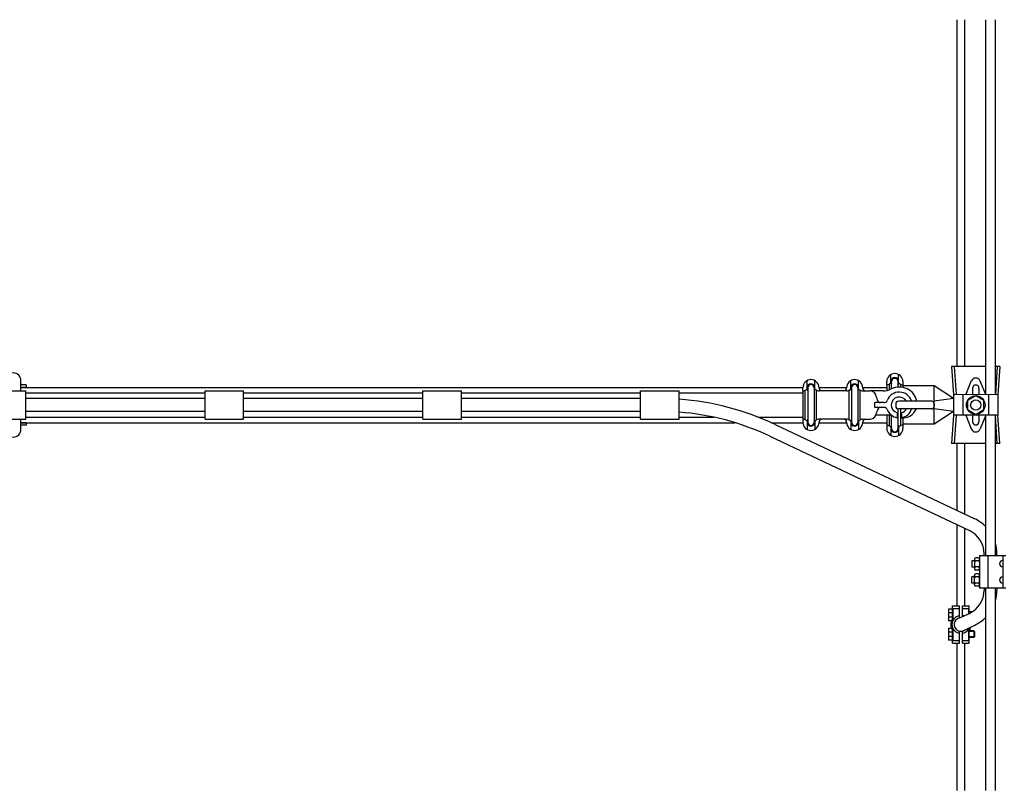
# Model space of a CAD drawing. Units: metres. Extents: x 1076 to 32626, y 577 to 29277.
# Drawn here: x 6037 to 7570, y 26567 to 27767 of the extents above; entities that cross this region are included whole.
import ezdxf

# ---------------------------------------------------------------- set-up
doc = ezdxf.new("R2010")
doc.units = ezdxf.units.M
doc.layers.add('Konturer', color=3, linetype='Continuous')

msp = doc.modelspace()

# ---------------------------------------------------------------- linework, layer by layer
at = {"layer": 'Konturer', "color": 4}
for p, q in [((7496.6, 27227.4), (7496.6, 27767.4)), ((7508.6, 27227.4), (7508.6, 27767.4)), ((7541.1, 27183.6), (7541.1, 27767.4)), ((7556.1, 27183.6), (7556.1, 27767.4)), ((7541.1, 27227.4), (7488.1, 27227.4)), ((7488.1, 27227.4), (7491.1, 27183.4)), ((7492.1, 27227.4), (7495.1, 27183.7)), ((7559.1, 27227.4), (7556.1, 27183.7)), ((7563.1, 27227.4), (7556.1, 27227.4)), ((7563.1, 27227.4), (7560.1, 27183.4)), ((7393.6, 27200.6), (7393.6, 27214.9)), ((7405.6, 27200.6), (7405.6, 27214.9)), ((6039.2, 27189.4), (6039.2, 27205.4)), ((6047.2, 27198.9), (6039.2, 27198.9)), ((6039.2, 27194.9), (7256.6, 27194.9)), ((6047.2, 27194.9), (6039.2, 27194.9)), ((6047.2, 27198.9), (6047.2, 27194.9)), ((7256.6, 27189.4), (7256.6, 27194.4)), ((7263.1, 27191.1), (7263.1, 27205.4)), ((7264.1, 27194.4), (7264.1, 27140.4)), ((7274.1, 27194.4), (7274.1, 27140.4)), ((7275.1, 27191.1), (7275.1, 27205.4)), ((7281.6, 27194.9), (7324.6, 27194.9)), ((7281.6, 27194.4), (7281.6, 27194.4)), ((7324.6, 27194.4), (7324.6, 27194.4)), ((7331.1, 27191.1), (7331.1, 27205.4)), ((7332.1, 27194.4), (7332.1, 27140.4)), ((7342.1, 27194.4), (7342.1, 27140.4)), ((7343.1, 27191.1), (7343.1, 27205.4)), ((7349.6, 27194.9), (7387.1, 27194.9)), ((7349.6, 27194.4), (7349.6, 27194.4)), ((7387.1, 27198.9), (7387.1, 27203.9)), ((7387.1, 27198.9), (7387.1, 27190)), ((7387.1, 27198.9), (7387.1, 27198.9)), ((7387.1, 27197.4), (7387.1, 27190)), ((7390.8, 27198.9), (7390.8, 27191.1)), ((7394.6, 27192.7), (7394.6, 27203.9)), ((7404.6, 27195.4), (7404.6, 27203.9)), ((7408.3, 27198.9), (7408.3, 27195.4)), ((7412.1, 27203.9), (7412.1, 27203.9)), ((7412.1, 27203.9), (7412.1, 27194.9)), ((7461.1, 27197.4), (7412.1, 27197.4)), ((7461.1, 27137.4), (7461.1, 27197.4)), ((7491.1, 27177.4), (7461.1, 27197.4)), ((7510.1, 27183.5), (7518.6, 27204.7)), ((7520.6, 27193.5), (7520.6, 27183.5)), ((7530.6, 27193.5), (7530.6, 27183.6)), ((7541.1, 27183.6), (7532.6, 27204.7)), ((6047, 27186.4), (6325.9, 27186.4)), ((6385.9, 27186.4), (6664.9, 27186.4)), ((6724.9, 27186.4), (7003.8, 27186.4)), ((7063.8, 27186.4), (7256.6, 27186.4)), ((7256.6, 27189.4), (7256.6, 27145.4)), ((7256.6, 27189.4), (7256.6, 27189.4)), ((7260.3, 27145.4), (7260.3, 27189.4)), ((7277.8, 27145.4), (7277.8, 27189.4)), ((7324.6, 27189.4), (7281.6, 27189.4)), ((7319.6, 27189.4), (7286.6, 27189.4)), ((7324.6, 27189.4), (7324.6, 27189.4)), ((7328.3, 27145.4), (7328.3, 27189.4)), ((7345.8, 27145.4), (7345.8, 27189.4)), ((7349.6, 27189.4), (7360.7, 27189.4)), ((7381.4, 27189.4), (7360.7, 27189.4)), ((7491.1, 27177.4), (7461.1, 27173.4)), ((7560.1, 27183.6), (7491.1, 27183.4)), ((7491.1, 27183.4), (7491.1, 27151.4)), ((7505.6, 27183.5), (7505.6, 27151.4)), ((7525.6, 27181.9), (7513, 27174.7)), ((7538.2, 27174.7), (7525.6, 27181.9)), ((7545.6, 27183.6), (7545.6, 27151.4)), ((7560.1, 27183.4), (7560.1, 27151.4)), ((7377.4, 27171.2), (7368.6, 27171.2)), ((7368.6, 27163.6), (7368.6, 27171.2)), ((7383.1, 27163.6), (7368.6, 27163.6)), ((7377.4, 27163.6), (7368.6, 27163.6)), ((7383.1, 27171.2), (7377.4, 27171.2)), ((7401.1, 27169.4), (7401.1, 27165.4)), ((7404.6, 27130.9), (7404.6, 27161.4)), ((7457.1, 27173.4), (7405.1, 27173.4)), ((7457.1, 27161.4), (7405.1, 27161.4)), ((7408.3, 27161.4), (7408.3, 27135.9)), ((7461.1, 27169.4), (7461.1, 27165.4)), ((7491.1, 27157.4), (7461.1, 27161.4)), ((7513, 27174.7), (7513, 27160.2)), ((7538.2, 27160.2), (7538.2, 27174.7)), ((6047, 27148.4), (6325.9, 27148.4)), ((6385.9, 27148.4), (6664.9, 27148.4)), ((6724.9, 27148.4), (7003.8, 27148.4)), ((7063.8, 27148.4), (7118.1, 27148.4)), ((7187.1, 27148.4), (7256.6, 27148.4)), ((7394.1, 27151.7), (7370, 27151.7)), ((7387.1, 27151.7), (7387.1, 27135.9)), ((7387.1, 27151.7), (7387.1, 27137.4)), ((7390.8, 27151.7), (7390.8, 27135.9)), ((7394.6, 27130.9), (7394.6, 27151.3)), ((7403.1, 27155.4), (7403.1, 27147.6)), ((7410.1, 27155.4), (7410.1, 27147.6)), ((7412.1, 27147.5), (7412.1, 27130.9)), ((7491.1, 27157.4), (7461.1, 27137.4)), ((7491.1, 27151.4), (7488.1, 27107.4)), ((7560.1, 27151.4), (7491.1, 27151.4)), ((7495.1, 27151.2), (7492.1, 27107.2)), ((7510.1, 27151.4), (7518.6, 27130.2)), ((7513, 27160.2), (7525.6, 27152.9)), ((7520.6, 27151.4), (7520.6, 27141.4)), ((7525.6, 27152.9), (7538.2, 27160.2)), ((7530.6, 27151.4), (7530.6, 27141.4)), ((7541.1, 27151.4), (7532.6, 27130.2)), ((7541.1, 26932.4), (7541.1, 27151.4)), ((7556.1, 26932.4), (7556.1, 27151.4)), ((7559.1, 27107.2), (7556.1, 27151.2)), ((7563.1, 27107.4), (7560.1, 27151.4)), ((6039.2, 27129.4), (6039.2, 27145.4)), ((6039.2, 27139.9), (7150.8, 27139.9)), ((6047.2, 27139.9), (6039.2, 27139.9)), ((6047.2, 27135.9), (6039.2, 27135.9)), ((6047.2, 27139.9), (6047.2, 27135.9)), ((7207.2, 27139.9), (7256.6, 27139.9)), ((7256.6, 27145.4), (7256.6, 27140.4)), ((7256.6, 27145.4), (7256.6, 27145.4)), ((7263.1, 27143.8), (7263.1, 27129.5)), ((7275.1, 27143.8), (7275.1, 27129.5)), ((7324.6, 27145.4), (7281.6, 27145.4)), ((7281.6, 27140.4), (7281.6, 27140.4)), ((7281.6, 27139.9), (7324.6, 27139.9)), ((7319.6, 27145.4), (7286.6, 27145.4)), ((7324.6, 27145.4), (7324.6, 27145.4)), ((7324.6, 27140.4), (7324.6, 27140.4)), ((7331.1, 27143.8), (7331.1, 27129.5)), ((7343.1, 27143.8), (7343.1, 27129.5)), ((7349.6, 27145.4), (7360.7, 27145.4)), ((7349.6, 27140.4), (7349.6, 27140.4)), ((7349.6, 27139.9), (7387.1, 27139.9)), ((7387.1, 27135.9), (7387.1, 27130.9)), ((7387.1, 27135.9), (7387.1, 27135.9)), ((7393.6, 27134.3), (7393.6, 27120)), ((7405.6, 27134.3), (7405.6, 27120)), ((7461.1, 27137.4), (7412.1, 27137.4)), ((7412.1, 27130.9), (7412.1, 27130.9)), ((7541.1, 27107.4), (7488.1, 27107.4)), ((7496.6, 27003.1), (7496.6, 27107.4)), ((7508.6, 26997.5), (7508.6, 27107.4)), ((7563.1, 27107.4), (7556.1, 27107.4)), ((7496.6, 26854.6), (7496.6, 26981)), ((7508.6, 26854.6), (7508.6, 26975.3)), ((7541.1, 26567.4), (7541.1, 26882.4)), ((7556.1, 26567.4), (7556.1, 26882.4)), ((7496.6, 26567.4), (7496.6, 26796.6)), ((7508.6, 26567.4), (7508.6, 26796.6))]:
    msp.add_line(p, q, dxfattribs=at)
at = {"layer": 'Konturer'}
for p, q in [((5987, 27189.4), (6047, 27189.4)), ((6047, 27145.4), (6047, 27189.4)), ((6325.9, 27177.4), (6047, 27177.4)), ((6325.9, 27145.4), (6325.9, 27189.4)), ((6325.9, 27189.4), (6385.9, 27189.4)), ((6385.9, 27145.4), (6385.9, 27189.4)), ((6664.9, 27177.4), (6385.9, 27177.4)), ((6664.9, 27145.4), (6664.9, 27189.4)), ((6664.9, 27189.4), (6724.9, 27189.4)), ((6724.9, 27145.4), (6724.9, 27189.4)), ((7003.8, 27177.4), (6724.9, 27177.4)), ((7003.8, 27189.4), (7063.8, 27189.4)), ((7003.8, 27145.4), (7003.8, 27189.4)), ((7063.8, 27145.4), (7063.8, 27189.4)), ((6325.9, 27157.4), (6047, 27157.4)), ((6664.9, 27157.4), (6385.9, 27157.4)), ((7003.8, 27157.4), (6724.9, 27157.4)), ((5987, 27145.4), (6047, 27145.4)), ((6325.9, 27145.4), (6385.9, 27145.4)), ((6664.9, 27145.4), (6724.9, 27145.4)), ((7003.8, 27145.4), (7063.8, 27145.4)), ((7213.3, 27137.1), (7524.2, 26990.1)), ((7204.8, 27119), (7515.7, 26972)), ((7541.1, 26932.4), (7531.6, 26932.4)), ((7531.6, 26932.4), (7531.6, 26913.2)), ((7538.6, 26932.4), (7538.6, 26935.8)), ((7572.6, 26932.4), (7541.1, 26932.4)), ((7544.2, 26932.4), (7544.2, 26882.4)), ((7558.6, 26932.4), (7558.6, 26935.8)), ((7567.6, 26932.4), (7567.6, 26882.4)), ((7523.6, 26924.9), (7519.6, 26924.9)), ((7519.6, 26924.9), (7519.6, 26914.9)), ((7523.6, 26927.4), (7523.6, 26926.7)), ((7523.6, 26926.7), (7523.6, 26913.2)), ((7523.6, 26922.7), (7523.6, 26917.2)), ((7529.6, 26929.4), (7525.6, 26929.4)), ((7529.6, 26924.7), (7525.6, 26924.7)), ((7531.6, 26927.4), (7531.6, 26926.7)), ((7531.6, 26922.7), (7531.6, 26917.2)), ((7523.6, 26914.9), (7519.6, 26914.9)), ((7523.6, 26913.2), (7523.6, 26912.4)), ((7523.6, 26901.7), (7523.6, 26902.4)), ((7523.6, 26888.2), (7523.6, 26901.7)), ((7529.6, 26915.2), (7525.6, 26915.2)), ((7529.6, 26910.4), (7525.6, 26910.4)), ((7529.6, 26904.4), (7525.6, 26904.4)), ((7531.6, 26913.2), (7531.6, 26912.4)), ((7531.6, 26912.4), (7531.6, 26882.4)), ((7531.6, 26901.7), (7531.6, 26902.4)), ((7519.6, 26889.9), (7519.6, 26899.9)), ((7523.6, 26899.9), (7519.6, 26899.9)), ((7523.6, 26889.9), (7519.6, 26889.9)), ((7523.6, 26892.2), (7523.6, 26897.7)), ((7523.6, 26887.4), (7523.6, 26888.2)), ((7529.6, 26899.7), (7525.6, 26899.7)), ((7529.6, 26890.2), (7525.6, 26890.2)), ((7529.6, 26885.4), (7525.6, 26885.4)), ((7531.6, 26892.2), (7531.6, 26897.7)), ((7531.6, 26887.4), (7531.6, 26888.2)), ((7541.1, 26882.4), (7531.6, 26882.4)), ((7538.6, 26882.4), (7538.6, 26879)), ((7572.6, 26882.4), (7541.1, 26882.4)), ((7558.6, 26882.4), (7558.6, 26879)), ((7489.6, 26835), (7489.6, 26854.6)), ((7489.6, 26854.6), (7500.1, 26854.6)), ((7500.1, 26835.8), (7500.1, 26854.6)), ((7505.1, 26838.1), (7505.1, 26854.6)), ((7505.1, 26854.6), (7515.6, 26854.6)), ((7515.6, 26842.9), (7515.6, 26854.6)), ((7483.4, 26849.4), (7483.4, 26831.4)), ((7489.6, 26849.4), (7483.4, 26849.4)), ((7489.6, 26843.9), (7483.4, 26843.9)), ((7489.6, 26849.9), (7489.6, 26835)), ((7490.4, 26835.9), (7490.4, 26850.5)), ((7490.4, 26850.5), (7500.1, 26850.5)), ((7500.1, 26835.8), (7515.7, 26842.9)), ((7505.1, 26850.5), (7514.9, 26850.5)), ((7514.9, 26842.5), (7514.9, 26850.5)), ((7520.6, 26845.6), (7515.6, 26845.6)), ((7519, 26844.6), (7515.6, 26844.6)), ((7489.6, 26836.9), (7483.4, 26836.9)), ((7487.7, 26831.4), (7483.4, 26831.4)), ((7505.1, 26815.4), (7524.2, 26824.8)), ((7483.4, 26819.4), (7483.4, 26801.4)), ((7487.9, 26819.4), (7483.4, 26819.4)), ((7489.6, 26813.9), (7483.4, 26813.9)), ((7489.6, 26796.6), (7489.6, 26816.3)), ((7489.6, 26816.3), (7489.6, 26801.4)), ((7490.4, 26800.8), (7490.4, 26815.4)), ((7500.1, 26796.6), (7500.1, 26815.4)), ((7505.1, 26796.6), (7505.1, 26815.4)), ((7514.9, 26800.8), (7514.9, 26815.4)), ((7515.6, 26796.6), (7515.6, 26816.3)), ((7522.4, 26815.6), (7515.6, 26815.6)), ((7523.4, 26814.6), (7515.6, 26814.6)), ((7522.4, 26815.6), (7522.4, 26805.6)), ((7523.4, 26814.6), (7522.4, 26815.6)), ((7523.4, 26814.6), (7523.4, 26806.6)), ((7489.6, 26806.9), (7483.4, 26806.9)), ((7489.6, 26801.4), (7483.4, 26801.4)), ((7489.6, 26796.6), (7500.1, 26796.6)), ((7490.4, 26800.8), (7500.1, 26800.8)), ((7505.1, 26800.8), (7514.9, 26800.8)), ((7505.1, 26796.6), (7515.6, 26796.6)), ((7523.4, 26806.6), (7515.6, 26806.6)), ((7522.4, 26805.6), (7515.6, 26805.6)), ((7523.4, 26806.6), (7522.4, 26805.6))]:
    msp.add_line(p, q, dxfattribs=at)
at = {"layer": 'Konturer', "color": 4}
for radius in [14.5, 8]:
    msp.add_circle((7525.6, 27167.4), radius, dxfattribs=at)
for centre, radius, start, end in [((6027.2, 27205.4), 12, 0, 180), ((7399.6, 27203.9), 12.5, 0, 180), ((7399.6, 27203.9), 6, 326.4427, 213.5573), ((7399.6, 27203.9), 5, 0, 180), ((7525.6, 27201.9), 7.5, 21.9115, 158.1883), ((7269.1, 27194.4), 12.5, 0, 180), ((7269.1, 27194.4), 6, 326.4427, 213.5573), ((7269.1, 27194.4), 5, 0, 180), ((7286.6, 27194.4), 5, 180, 270), ((7319.6, 27194.4), 5, 270, 0), ((7337.1, 27194.4), 12.5, 0, 180), ((7337.1, 27194.4), 6, 326.4427, 213.5573), ((7337.1, 27194.4), 5, 0, 180), ((7354.6, 27194.4), 5, 180, 270), ((7381.4, 27217.4), 28, 270, 296.7655), ((7387.1, 27206.4), 7.5, 270, 306.8699), ((7392.7, 27198.9), 1.88, 0, 126.8699), ((7406.6, 27167.4), 28, 12.3736, 116.7655), ((7406.5, 27198.9), 1.88, 53.1301, 180), ((7412.1, 27206.4), 7.5, 233.1301, 270), ((7525.6, 27193.5), 5, 0, 180), ((7256.6, 27196.9), 7.5, 270, 306.8699), ((7262.2, 27189.4), 1.88, 0, 126.8699), ((7276, 27189.4), 1.88, 53.1301, 180), ((7281.6, 27196.9), 7.5, 233.1301, 270), ((7324.6, 27196.9), 7.5, 270, 306.8699), ((7330.2, 27189.4), 1.88, 0, 126.8699), ((7344, 27189.4), 1.88, 53.1301, 180), ((7349.6, 27196.9), 7.5, 233.1301, 270), ((7360.7, 27179.4), 10, 23.8035, 90), ((7333.5, 27167.4), 39.7, 11.3456, 23.8035), ((7406.6, 27167.4), 20.1, 17.368, 159.4761), ((7406.6, 27167.4), 12.5, 28.6854, 253.7398), ((7377.4, 27176.2), 5, 191.3456, 270), ((7377.4, 27158.6), 5, 90, 168.6544), ((7383.1, 27176.2), 5, 270, 339.4761), ((7383.1, 27158.6), 5, 20.5239, 90), ((7405.1, 27169.4), 4, 90, 180), ((7405.1, 27165.4), 4, 180, 270), ((7406.6, 27167.4), 12.5, 286.2602, 331.3146), ((7406.6, 27167.4), 20.1, 280.028, 342.632), ((7412.6, 27169.6), 22.1, 263.4755, 338.3293), ((7457.1, 27169.4), 4, 0, 90), ((7457.1, 27165.4), 4, 270, 0), ((7360.7, 27155.4), 10, 270, 336.1965), ((7360.7, 27155.4), 10, 270, 336.1965), ((7333.5, 27167.4), 39.7, 336.1965, 348.6544), ((7406.6, 27167.4), 20.1, 200.5239, 259.972), ((7256.6, 27137.9), 7.5, 53.1301, 90), ((7269.1, 27140.4), 12.5, 180, 0), ((7262.2, 27145.4), 1.88, 233.1301, 0), ((7269.1, 27140.4), 6, 146.4427, 33.5573), ((7269.1, 27140.4), 5, 180, 0), ((7276, 27145.4), 1.88, 180, 306.8699), ((7281.6, 27137.9), 7.5, 90, 126.8699), ((7286.6, 27140.4), 5, 90, 180), ((7319.6, 27140.4), 5, 0, 90), ((7324.6, 27137.9), 7.5, 53.1301, 90), ((7337.1, 27140.4), 12.5, 180, 0), ((7330.2, 27145.4), 1.88, 233.1301, 0), ((7337.1, 27140.4), 6, 146.4427, 33.5573), ((7337.1, 27140.4), 5, 180, 0), ((7344, 27145.4), 1.88, 180, 306.8699), ((7349.6, 27137.9), 7.5, 90, 126.8699), ((7354.6, 27140.4), 5, 90, 180), ((7387.1, 27128.4), 7.5, 53.1301, 90), ((7399.6, 27130.9), 12.5, 180, 0), ((7392.7, 27135.9), 1.88, 233.1301, 0), ((7399.6, 27130.9), 6, 146.4427, 33.5573), ((7399.6, 27130.9), 5, 180, 0), ((7406.5, 27135.9), 1.88, 180, 306.8699), ((7412.1, 27128.4), 7.5, 90, 126.8699), ((7525.6, 27141.4), 5, 180, 0), ((6027.2, 27129.4), 12, 180, 0), ((7525.6, 27132.9), 7.5, 201.7507, 338.2493)]:
    msp.add_arc(centre, radius, start, end, dxfattribs=at)
at = {"layer": 'Konturer'}
for centre, radius, start, end in [((7033.8, 26757.4), 420, 64.688, 85.904), ((7033.8, 26757.4), 400, 64.688, 85.6988), ((7498.6, 26935.8), 60, 44.9005, 64.688), ((7498.6, 26935.8), 40, 360, 64.688), ((7498.6, 26935.8), 60, 0, 16.5978), ((7525.6, 26927.4), 2, 90, 180), ((7525.6, 26926.7), 2, 180, 270), ((7525.6, 26922.7), 2, 90, 180), ((7525.6, 26917.2), 2, 180, 270), ((7529.6, 26927.4), 2, 0, 90), ((7529.6, 26926.7), 2, 270, 0), ((7529.6, 26922.7), 2, 0, 90), ((7529.6, 26917.2), 2, 270, 0), ((7567.6, 26920.3), 5, 90, 270), ((7525.6, 26913.2), 2, 90, 180), ((7525.6, 26912.4), 2, 180, 270), ((7525.6, 26902.4), 2, 90, 180), ((7525.6, 26901.7), 2, 180, 270), ((7529.6, 26913.2), 2, 0, 90), ((7529.6, 26912.4), 2, 270, 0), ((7529.6, 26902.4), 2, 0, 90), ((7529.6, 26901.7), 2, 270, 0), ((7525.6, 26897.7), 2, 90, 180), ((7525.6, 26892.2), 2, 180, 270), ((7525.6, 26888.2), 2, 90, 180), ((7525.6, 26887.4), 2, 180, 270), ((7529.6, 26897.7), 2, 0, 90), ((7529.6, 26892.2), 2, 270, 0), ((7529.6, 26888.2), 2, 0, 90), ((7529.6, 26887.4), 2, 270, 0), ((7567.6, 26894.9), 5, 90, 270), ((7498.6, 26879), 40, 295.312, 0), ((7498.6, 26879), 60, 343.4022, 0), ((7502.6, 26825.6), 14, 100.2866, 259.7134), ((7502.6, 26825.6), 14, 71.8443, 79.7134), ((7502.6, 26825.6), 16, 139.9626, 220.0374), ((7502.6, 26825.6), 10.5, 103.7741, 308.402), ((7498.6, 26879), 60, 295.312, 315.0995), ((7502.6, 26825.6), 14, 280.2866, 338.971), ((7502.6, 26825.6), 16, 319.9626, 346.2103)]:
    msp.add_arc(centre, radius, start, end, dxfattribs=at)

doc.saveas('drawing.dxf')
